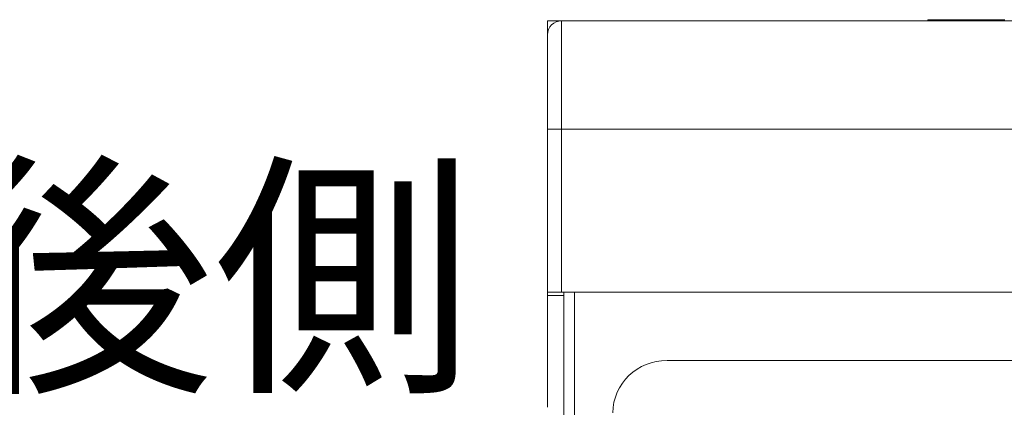
# Model space of a CAD drawing. Units: millimetres. Extents: x 16 to 417, y 14 to 283.
# Drawn here: x 62 to 81, y 128 to 135 of the extents above; entities that cross this region are included whole.
import ezdxf

# ---------------------------------------------------------------- set-up
doc = ezdxf.new("R2010")
doc.units = ezdxf.units.MM
doc.layers.add('SUNPOU', color=7, linetype='Continuous')
doc.styles.add('SLDTEXTSTYLE0', font='TXT', dxfattribs={"width": 0.7, "bigfont": 'bigfont'})

# ---------------------------------------------------------------- blocks, each defined once
blk = doc.blocks.new('SW_NOTE_0')
at = {"layer": 'SUNPOU', "color": 0, "insert": (-33.192, 4.614), "char_height": 3.5, "attachment_point": 1, "style": 'SLDTEXTSTYLE0'}
blk.add_mtext('操作パネル：後側', dxfattribs=at)

msp = doc.modelspace()

# ---------------------------------------------------------------- linework, layer by layer
at = {"color": 7, "linetype": 'Continuous', "lineweight": 15}
for p, q in [((72.2024, 134.5044), (72.2024, 134.7044)), ((72.2024, 134.7044), (72.4624, 134.7044)), ((72.4624, 132.7044), (72.4624, 134.7044)), ((117.9424, 134.7044), (72.4624, 134.7044)), ((79.2024, 134.7244), (79.2024, 134.7044)), ((79.2024, 134.7244), (79.2036, 134.7244)), ((79.2036, 134.7244), (79.2036, 134.7044)), ((79.2036, 134.7244), (79.2471, 134.7244)), ((79.2471, 134.7244), (79.2471, 134.7044)), ((79.2471, 134.7244), (79.282, 134.7244)), ((79.282, 134.7244), (79.282, 134.7044)), ((79.282, 134.7244), (79.412, 134.7244)), ((79.412, 134.7244), (79.412, 134.7044)), ((79.412, 134.7244), (79.4814, 134.7244)), ((79.4814, 134.7244), (79.4814, 134.7044)), ((79.4814, 134.7244), (79.697, 134.7244)), ((79.697, 134.7244), (79.697, 134.7044)), ((79.697, 134.7244), (79.8006, 134.7244)), ((79.8006, 134.7244), (79.8006, 134.7044)), ((79.8006, 134.7244), (80.1001, 134.7244)), ((80.1001, 134.7244), (80.1001, 134.7044)), ((80.1001, 134.7244), (80.2369, 134.7244)), ((80.2369, 134.7244), (80.2369, 134.7044)), ((80.2369, 134.7244), (80.6181, 134.7244)), ((72.2024, 134.5044), (72.2024, 134.4444)), ((72.2024, 134.4444), (72.2024, 132.7044)), ((72.2024, 132.7044), (72.4624, 132.7044)), ((72.2024, 132.7044), (72.2024, 129.7044)), ((117.9424, 132.7044), (72.4624, 132.7044)), ((72.4624, 129.7044), (72.4624, 132.7044)), ((72.2024, 129.6458), (72.2024, 129.7044)), ((72.2024, 129.7044), (72.4624, 129.7044)), ((72.2024, 129.6458), (72.2024, 127.5831)), ((117.9424, 129.7044), (72.4624, 129.7044)), ((72.5024, 129.7044), (72.5024, 103.878)), ((116.0024, 128.4446), (74.4024, 128.4446))]:
    msp.add_line(p, q, dxfattribs=at)
at = {"color": 8, "linetype": 'Continuous', "lineweight": 15}
for p, q in [((72.2094, 134.5044), (72.2024, 134.5044)), ((72.5024, 129.6458), (72.2024, 129.6458)), ((72.7024, 103.9298), (72.7024, 129.7044))]:
    msp.add_line(p, q, dxfattribs=at)
at = {"color": 7, "linetype": 'Continuous', "lineweight": 15}
for centre, radius, start, end in [((72.4624, 134.4444), 0.26, 90, 180), ((74.3857, 127.4613), 0.9834, 89.02424, 178.98981)]:
    msp.add_arc(centre, radius, start, end, dxfattribs=at)

# ---------------------------------------------------------------- block references
msp.add_blockref('SW_NOTE_0', (65.8308, 127.1129))

doc.saveas('drawing.dxf')
